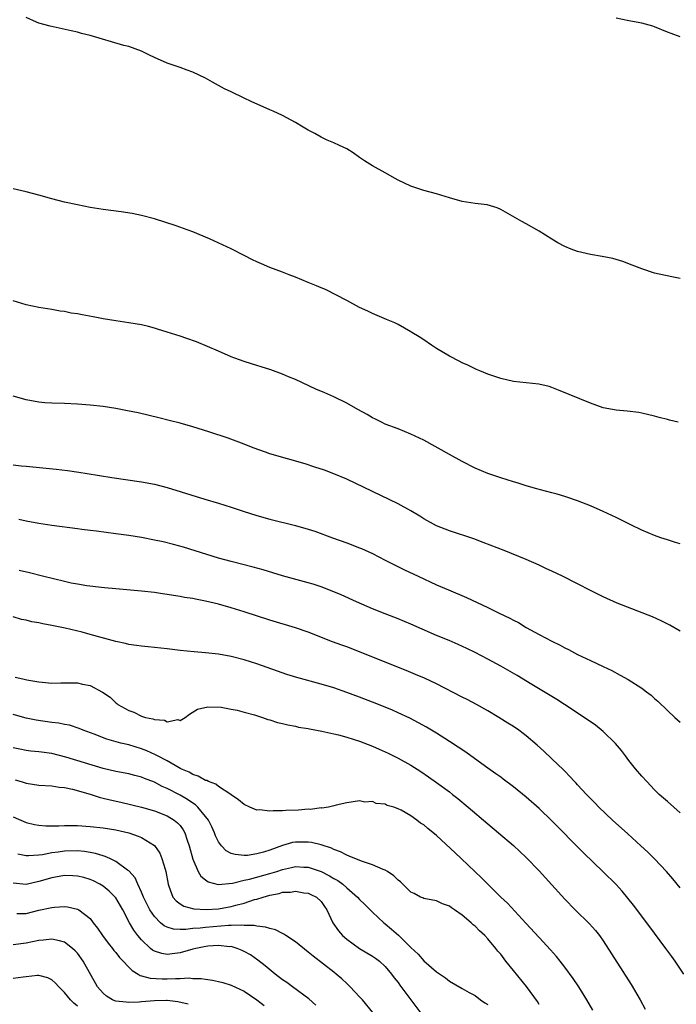
# Model space of a CAD drawing. Units: inches. Extents: x 2589000 to 2592000, y 1527000 to 1530000.
# Drawn here: x 2590192 to 2590294, y 1527524 to 1527678 of the extents above; entities that cross this region are included whole.
import ezdxf

# ---------------------------------------------------------------- set-up
doc = ezdxf.new("R2010")
doc.units = ezdxf.units.IN
doc.header["$MEASUREMENT"] = 0
doc.layers.add('LD25891527_2ft', color=73, linetype='Continuous')

msp = doc.modelspace()

# ---------------------------------------------------------------- linework, layer by layer
at = {"layer": 'LD25891527_2ft'}
for points, elevation in [([(2590295, 1527637.4), (2590293.7, 1527637.7), (2590291, 1527638.27), (2590289, 1527638.9), (2590287.5, 1527639.5), (2590286.06, 1527640.06), (2590284.51, 1527640.51), (2590282.83, 1527640.83), (2590281, 1527641.14), (2590279, 1527641.6), (2590277.99, 1527642.01), (2590277, 1527642.39), (2590275.91, 1527643), (2590275, 1527643.54), (2590273, 1527644.81), (2590271, 1527645.93), (2590270.29, 1527646.29), (2590267.76, 1527647.76), (2590267, 1527648.19), (2590266.43, 1527648.43), (2590264.88, 1527648.88), (2590263, 1527649.12), (2590261, 1527649.43), (2590259, 1527649.99), (2590257, 1527650.6), (2590255, 1527651.12), (2590253, 1527651.79), (2590251, 1527652.76), (2590250.56, 1527653), (2590249, 1527653.89), (2590246.99, 1527654.99), (2590245.76, 1527655.76), (2590245, 1527656.3), (2590243.98, 1527657), (2590243, 1527657.61), (2590241.86, 1527658.14), (2590241, 1527658.56), (2590239.97, 1527659), (2590239, 1527659.44), (2590238.01, 1527660.01), (2590237, 1527660.53), (2590236.18, 1527661), (2590235, 1527661.73), (2590233, 1527662.8), (2590231.5, 1527663.5), (2590231, 1527663.7), (2590228.07, 1527665), (2590227, 1527665.54), (2590225, 1527666.51), (2590223.95, 1527667), (2590222.04, 1527668.04), (2590221, 1527668.64), (2590219, 1527669.6), (2590218.09, 1527669.91), (2590217, 1527670.31), (2590215, 1527670.96), (2590213, 1527671.86), (2590212.24, 1527672.24), (2590211, 1527672.83), (2590209, 1527673.57), (2590208.26, 1527673.74), (2590203, 1527675.29), (2590201.62, 1527675.62), (2590201, 1527675.8), (2590200.02, 1527676.02), (2590196.74, 1527676.74), (2590195, 1527677.19), (2590194.63, 1527677.37), (2590193, 1527678.09)], 7638), ([(2590295, 1527675.09), (2590293.61, 1527675.61), (2590293, 1527675.79), (2590291, 1527676.66), (2590290.74, 1527676.74), (2590289, 1527677.24), (2590287, 1527677.59), (2590285, 1527677.98)], 7636), ([(2590294.68, 1527615), (2590293.33, 1527615.33), (2590293, 1527615.43), (2590291.73, 1527615.73), (2590291, 1527615.95), (2590289, 1527616.42), (2590288.52, 1527616.52), (2590286.75, 1527616.75), (2590285, 1527616.91), (2590283, 1527617.28), (2590281, 1527617.99), (2590276.03, 1527620.03), (2590275, 1527620.43), (2590274.56, 1527620.56), (2590272.94, 1527620.94), (2590271, 1527621.14), (2590269, 1527621.38), (2590267, 1527621.83), (2590265, 1527622.48), (2590263.73, 1527623), (2590263.23, 1527623.23), (2590263, 1527623.31), (2590261.9, 1527623.9), (2590261, 1527624.28), (2590260.54, 1527624.54), (2590259, 1527625.32), (2590257, 1527626.5), (2590256.19, 1527627), (2590255, 1527627.84), (2590254.3, 1527628.3), (2590253.16, 1527629), (2590253, 1527629.11), (2590251, 1527630.23), (2590250.48, 1527630.48), (2590249.22, 1527631), (2590247, 1527631.96), (2590246.31, 1527632.31), (2590245, 1527632.88), (2590243, 1527633.98), (2590239.7, 1527635.7), (2590239, 1527635.95), (2590238.29, 1527636.29), (2590237, 1527636.78), (2590235, 1527637.63), (2590234.01, 1527637.99), (2590233, 1527638.39), (2590231, 1527639.14), (2590229.72, 1527639.72), (2590229, 1527640.01), (2590228.32, 1527640.32), (2590226.99, 1527640.99), (2590225, 1527642.03), (2590221.6, 1527643.6), (2590219, 1527644.7), (2590218.11, 1527645), (2590216.38, 1527645.62), (2590213, 1527646.69), (2590211, 1527647.24), (2590209.55, 1527647.55), (2590207.81, 1527647.81), (2590205, 1527648.18), (2590203, 1527648.5), (2590201, 1527648.9), (2590199, 1527649.32), (2590197, 1527649.83), (2590195, 1527650.4), (2590193, 1527650.93), (2590191, 1527651.38)], 7640), ([(2590295, 1527596.04), (2590294.28, 1527596.28), (2590293, 1527596.66), (2590291.99, 1527597), (2590291, 1527597.36), (2590289, 1527598.2), (2590287.31, 1527599), (2590285, 1527600.15), (2590283, 1527601.11), (2590281, 1527601.99), (2590279, 1527602.78), (2590277.34, 1527603.34), (2590277, 1527603.43), (2590275.8, 1527603.8), (2590275, 1527603.98), (2590274.22, 1527604.22), (2590273, 1527604.52), (2590272.64, 1527604.64), (2590271, 1527605.11), (2590269.57, 1527605.57), (2590269, 1527605.72), (2590267, 1527606.34), (2590265, 1527607.03), (2590263, 1527607.87), (2590261, 1527608.87), (2590259, 1527610), (2590255, 1527612.2), (2590253, 1527613.17), (2590251, 1527613.99), (2590249, 1527614.73), (2590248.41, 1527615), (2590247.48, 1527615.48), (2590247, 1527615.7), (2590246.2, 1527616.2), (2590244.72, 1527617), (2590243, 1527618), (2590241, 1527618.98), (2590239.58, 1527619.58), (2590238.19, 1527620.19), (2590235, 1527621.65), (2590233.91, 1527622.09), (2590233, 1527622.49), (2590231.16, 1527623.16), (2590229.66, 1527623.66), (2590229, 1527623.84), (2590228.13, 1527624.13), (2590227, 1527624.47), (2590225.55, 1527625), (2590225, 1527625.22), (2590223, 1527626.11), (2590219.56, 1527627.56), (2590218.08, 1527628.08), (2590217, 1527628.44), (2590215, 1527629.06), (2590213.5, 1527629.5), (2590213, 1527629.67), (2590212.09, 1527629.91), (2590211, 1527630.17), (2590209, 1527630.51), (2590207, 1527630.8), (2590205, 1527631.15), (2590203.44, 1527631.44), (2590201.74, 1527631.74), (2590201, 1527631.9), (2590200.03, 1527632.03), (2590199, 1527632.25), (2590198.33, 1527632.33), (2590197, 1527632.57), (2590195, 1527632.9), (2590193, 1527633.33), (2590191, 1527633.92)], 7642), ([(2590295, 1527582.42), (2590293.36, 1527583.36), (2590292.04, 1527584.04), (2590290.67, 1527584.67), (2590285.17, 1527586.83), (2590283, 1527587.77), (2590281, 1527588.77), (2590279, 1527589.82), (2590276.66, 1527591), (2590275, 1527591.8), (2590274.17, 1527592.17), (2590273, 1527592.75), (2590271, 1527593.63), (2590267.56, 1527595), (2590264.27, 1527596.27), (2590262.81, 1527596.81), (2590259, 1527598.08), (2590257, 1527598.87), (2590255, 1527599.97), (2590254.37, 1527600.37), (2590253, 1527601.19), (2590251, 1527602.3), (2590243, 1527606.13), (2590241, 1527606.98), (2590239.53, 1527607.53), (2590238.03, 1527608.03), (2590236.5, 1527608.5), (2590231, 1527610.1), (2590230.32, 1527610.32), (2590228.43, 1527611), (2590227, 1527611.59), (2590224.52, 1527612.52), (2590221.5, 1527613.5), (2590219, 1527614.29), (2590217, 1527614.86), (2590215.3, 1527615.3), (2590213.7, 1527615.7), (2590210.46, 1527616.46), (2590208.81, 1527616.81), (2590207, 1527617.15), (2590205, 1527617.45), (2590203, 1527617.68), (2590201, 1527617.84), (2590199, 1527617.92), (2590197, 1527617.99), (2590195.94, 1527618.06), (2590195, 1527618.15), (2590193, 1527618.5), (2590191, 1527619.05)], 7644), ([(2590191, 1527608.37), (2590192.24, 1527608.24), (2590193, 1527608.15), (2590197.7, 1527607.7), (2590199.48, 1527607.48), (2590201.23, 1527607.23), (2590202.53, 1527607), (2590206.38, 1527606.38), (2590211, 1527605.73), (2590213, 1527605.36), (2590215, 1527604.84), (2590220.86, 1527603), (2590223, 1527602.38), (2590225, 1527601.76), (2590226.85, 1527601.15), (2590229, 1527600.48), (2590231, 1527599.92), (2590235, 1527598.91), (2590237, 1527598.35), (2590238.01, 1527598.01), (2590240.77, 1527597), (2590243, 1527596.22), (2590245, 1527595.45), (2590245.32, 1527595.32), (2590247, 1527594.54), (2590249, 1527593.53), (2590250.66, 1527592.66), (2590252, 1527592), (2590254.13, 1527591), (2590257, 1527589.69), (2590258.87, 1527588.87), (2590261.68, 1527587.68), (2590265, 1527586.11), (2590266.75, 1527585.25), (2590268.45, 1527584.45), (2590269, 1527584.15), (2590269.78, 1527583.78), (2590271, 1527583.04), (2590273, 1527581.92), (2590275, 1527580.88), (2590276.27, 1527580.27), (2590277, 1527579.86), (2590277.58, 1527579.58), (2590279, 1527578.82), (2590281, 1527577.86), (2590282.96, 1527576.96), (2590284.31, 1527576.31), (2590285.61, 1527575.61), (2590286.89, 1527574.89), (2590289, 1527573.55), (2590289.74, 1527573), (2590290.45, 1527572.45), (2590291, 1527571.93), (2590291.51, 1527571.51), (2590293, 1527570.06), (2590294.18, 1527569), (2590295, 1527568.24)], 7646), ([(2590295, 1527554.13), (2590293, 1527555.87), (2590292.41, 1527556.41), (2590291.74, 1527557), (2590291, 1527557.72), (2590289.77, 1527559), (2590289, 1527559.84), (2590288.02, 1527561), (2590287, 1527562.27), (2590286.44, 1527563), (2590285.83, 1527563.83), (2590284.92, 1527564.92), (2590283, 1527566.8), (2590281.79, 1527567.79), (2590280.03, 1527569), (2590276.97, 1527571), (2590275.77, 1527571.77), (2590271.88, 1527574.12), (2590269.55, 1527575.55), (2590267, 1527577.01), (2590265, 1527578.09), (2590263, 1527579.11), (2590261.73, 1527579.73), (2590260.37, 1527580.37), (2590258.97, 1527580.97), (2590257, 1527581.79), (2590254.75, 1527582.75), (2590253, 1527583.52), (2590251, 1527584.34), (2590249, 1527585.12), (2590247, 1527585.93), (2590244.53, 1527587), (2590242.11, 1527588.11), (2590241, 1527588.57), (2590239, 1527589.34), (2590237.75, 1527589.75), (2590237, 1527589.99), (2590233, 1527591.08), (2590229.98, 1527591.98), (2590228.41, 1527592.41), (2590225, 1527593.28), (2590223, 1527593.84), (2590217.54, 1527595.54), (2590215.97, 1527595.97), (2590214.36, 1527596.36), (2590213, 1527596.65), (2590211, 1527597.02), (2590209, 1527597.35), (2590207, 1527597.64), (2590203.99, 1527598.01), (2590203, 1527598.12), (2590201.7, 1527598.3), (2590201, 1527598.38), (2590197, 1527598.93), (2590195, 1527599.23), (2590193, 1527599.6), (2590191.86, 1527599.86)], 7648), ([(2590295, 1527542.43), (2590293.85, 1527543.85), (2590292.85, 1527545), (2590291, 1527546.95), (2590289.97, 1527547.97), (2590288.88, 1527549), (2590286.85, 1527550.85), (2590284.43, 1527553), (2590282.33, 1527555), (2590281.68, 1527555.68), (2590281, 1527556.35), (2590280.69, 1527556.69), (2590280.38, 1527557), (2590279, 1527558.48), (2590278.76, 1527558.76), (2590278.51, 1527559), (2590277.81, 1527559.81), (2590277, 1527560.61), (2590276.82, 1527560.82), (2590275, 1527562.55), (2590273.73, 1527563.73), (2590272.68, 1527564.68), (2590271, 1527566.14), (2590270.51, 1527566.51), (2590269.83, 1527567), (2590269, 1527567.56), (2590268.11, 1527568.11), (2590266.7, 1527569), (2590265, 1527570.01), (2590263.24, 1527571), (2590261.77, 1527571.77), (2590261, 1527572.14), (2590257, 1527574.21), (2590255.1, 1527575.1), (2590253.71, 1527575.71), (2590252.29, 1527576.29), (2590249, 1527577.6), (2590245, 1527579.22), (2590243, 1527579.99), (2590242.24, 1527580.24), (2590240.78, 1527580.78), (2590237, 1527582.27), (2590235, 1527582.96), (2590231, 1527584.17), (2590227, 1527585.47), (2590225, 1527586.09), (2590223, 1527586.63), (2590221, 1527587.12), (2590219.42, 1527587.42), (2590219, 1527587.52), (2590217.71, 1527587.71), (2590217, 1527587.85), (2590215.98, 1527587.98), (2590215, 1527588.16), (2590214.25, 1527588.25), (2590213, 1527588.45), (2590211, 1527588.68), (2590207, 1527589.02), (2590205.2, 1527589.2), (2590204.77, 1527589.23), (2590202.48, 1527589.52), (2590201, 1527589.77), (2590200.05, 1527589.95), (2590199, 1527590.18), (2590195.55, 1527591), (2590193.52, 1527591.52), (2590191.91, 1527591.91)], 7650), ([(2590295.55, 1527529), (2590294.21, 1527531), (2590293.71, 1527531.71), (2590292.77, 1527533), (2590291, 1527535.38), (2590289.81, 1527537), (2590287.73, 1527539.73), (2590286.83, 1527540.83), (2590285.92, 1527541.92), (2590285, 1527542.93), (2590283, 1527544.95), (2590279.9, 1527547.9), (2590278.82, 1527549), (2590277.9, 1527549.9), (2590276.85, 1527551), (2590275.92, 1527551.92), (2590275, 1527552.87), (2590273, 1527554.8), (2590271, 1527556.55), (2590269, 1527558.16), (2590267.39, 1527559.39), (2590267, 1527559.66), (2590266.23, 1527560.23), (2590265, 1527561.07), (2590262.33, 1527563), (2590261.57, 1527563.57), (2590260.38, 1527564.38), (2590259, 1527565.27), (2590257, 1527566.53), (2590255.46, 1527567.46), (2590254.17, 1527568.17), (2590252.86, 1527568.86), (2590251, 1527569.73), (2590250.12, 1527570.12), (2590249, 1527570.58), (2590247, 1527571.38), (2590245, 1527572.14), (2590243, 1527572.9), (2590241, 1527573.59), (2590239, 1527574.19), (2590235.22, 1527575.22), (2590233.68, 1527575.68), (2590232.19, 1527576.19), (2590229, 1527577.36), (2590227, 1527577.98), (2590225, 1527578.49), (2590223, 1527578.85), (2590221, 1527579.07), (2590219.21, 1527579.21), (2590217, 1527579.41), (2590215, 1527579.67), (2590212.01, 1527580.01), (2590211, 1527580.1), (2590210.23, 1527580.23), (2590209, 1527580.38), (2590208.51, 1527580.51), (2590207, 1527580.82), (2590203, 1527581.93), (2590201.73, 1527582.27), (2590199.1, 1527582.9), (2590197.27, 1527583.27), (2590197, 1527583.34), (2590195.59, 1527583.59), (2590195, 1527583.74), (2590193.92, 1527583.92), (2590193, 1527584.18), (2590192.28, 1527584.28), (2590191, 1527584.68)], 7652), ([(2590191.28, 1527575.28), (2590192.49, 1527575), (2590193.14, 1527574.86), (2590195, 1527574.55), (2590195.52, 1527574.48), (2590197, 1527574.36), (2590198.4, 1527574.4), (2590199.62, 1527574.38), (2590201, 1527574.41), (2590201.8, 1527574.2), (2590203, 1527573.98), (2590204.92, 1527572.92), (2590206.13, 1527572.13), (2590207, 1527571.25), (2590207.16, 1527571.16), (2590207.33, 1527571), (2590209, 1527570.08), (2590209.82, 1527569.82), (2590211, 1527569.21), (2590211.61, 1527569), (2590212.76, 1527568.76), (2590213, 1527568.66), (2590214.56, 1527568.56), (2590215, 1527568.33), (2590216.65, 1527568.65), (2590217, 1527568.51), (2590217.82, 1527569), (2590218.5, 1527569.5), (2590219.74, 1527570.26), (2590221.36, 1527570.64), (2590223.42, 1527570.58), (2590225, 1527570.29), (2590225.89, 1527570.11), (2590227, 1527569.82), (2590228.62, 1527569.38), (2590229.88, 1527569), (2590230.69, 1527568.69), (2590231, 1527568.63), (2590232.22, 1527568.22), (2590233, 1527568.05), (2590233.82, 1527567.82), (2590235, 1527567.61), (2590235.49, 1527567.49), (2590237, 1527567.26), (2590237.21, 1527567.21), (2590239.12, 1527566.88), (2590241, 1527566.46), (2590241.73, 1527566.27), (2590243, 1527565.92), (2590245, 1527565.29), (2590247, 1527564.53), (2590248.07, 1527564.07), (2590249.44, 1527563.44), (2590251, 1527562.65), (2590253, 1527561.54), (2590254.56, 1527560.56), (2590255.76, 1527559.76), (2590257, 1527558.87), (2590259, 1527557.39), (2590259.51, 1527557), (2590260.34, 1527556.34), (2590261.95, 1527555), (2590265, 1527552.39), (2590266.66, 1527551), (2590269, 1527549.01), (2590271, 1527547.16), (2590273, 1527545.11), (2590275, 1527542.88), (2590277, 1527540.69), (2590278.64, 1527539), (2590280.84, 1527536.84), (2590281.79, 1527535.79), (2590282.41, 1527535), (2590283, 1527534.17), (2590287.35, 1527527.35), (2590288.74, 1527525), (2590289.54, 1527523.54)], 7654), ([(2590281.39, 1527523.39), (2590280.45, 1527525), (2590279.21, 1527527), (2590278.32, 1527528.32), (2590277, 1527530.09), (2590276.29, 1527531), (2590275.72, 1527531.72), (2590274.79, 1527532.79), (2590273, 1527534.68), (2590270.95, 1527536.95), (2590268.06, 1527540.06), (2590267.04, 1527541), (2590265.31, 1527542.69), (2590264.01, 1527544.01), (2590263, 1527544.92), (2590260.83, 1527547), (2590259.91, 1527547.91), (2590257, 1527550.6), (2590255.66, 1527551.66), (2590255, 1527552.26), (2590254.52, 1527552.52), (2590253.93, 1527553), (2590253, 1527553.66), (2590251.46, 1527554.54), (2590251, 1527554.76), (2590250.32, 1527555), (2590249.29, 1527555.29), (2590249, 1527555.47), (2590247.59, 1527555.59), (2590247, 1527555.88), (2590245.81, 1527555.81), (2590245, 1527555.98), (2590243, 1527555.68), (2590241.33, 1527555.33), (2590241, 1527555.21), (2590240.13, 1527555), (2590239.13, 1527554.87), (2590239, 1527554.88), (2590237.33, 1527554.67), (2590237, 1527554.68), (2590235.46, 1527554.54), (2590233.52, 1527554.48), (2590233, 1527554.44), (2590231.54, 1527554.46), (2590231, 1527554.4), (2590229.42, 1527554.58), (2590229, 1527554.55), (2590227.88, 1527555), (2590227, 1527555.4), (2590226.14, 1527556.14), (2590225, 1527556.92), (2590224.91, 1527557), (2590223, 1527558.24), (2590222.57, 1527558.57), (2590221.45, 1527559), (2590221.16, 1527559.16), (2590221, 1527559.19), (2590219.85, 1527559.85), (2590219, 1527560.12), (2590218.45, 1527560.45), (2590217.15, 1527561), (2590216.85, 1527561.15), (2590215, 1527562.21), (2590213.51, 1527563), (2590213.19, 1527563.19), (2590211.81, 1527563.81), (2590211, 1527564.12), (2590209, 1527564.7), (2590207.76, 1527565), (2590205.59, 1527565.59), (2590203.63, 1527566.37), (2590201.9, 1527567), (2590201.27, 1527567.27), (2590199.77, 1527567.77), (2590199, 1527567.89), (2590198.1, 1527568.1), (2590197, 1527568.2), (2590194.56, 1527568.56), (2590193, 1527568.88), (2590191, 1527569.44)], 7656), ([(2590273, 1527524.25), (2590272.72, 1527524.72), (2590271.04, 1527527.04), (2590269, 1527529.53), (2590267.83, 1527531), (2590267, 1527532.09), (2590266.58, 1527532.58), (2590266.26, 1527533), (2590265, 1527534.5), (2590264.51, 1527535), (2590263.72, 1527535.72), (2590263, 1527536.48), (2590262.69, 1527536.69), (2590262.38, 1527537), (2590261, 1527538.19), (2590259.8, 1527539), (2590259.31, 1527539.31), (2590259, 1527539.59), (2590257.93, 1527539.93), (2590257, 1527540.39), (2590255, 1527540.77), (2590254.86, 1527540.86), (2590254.51, 1527541), (2590253.53, 1527541.53), (2590253, 1527541.76), (2590251.74, 1527543), (2590251.38, 1527543.38), (2590251, 1527543.62), (2590250.33, 1527544.33), (2590249.34, 1527545), (2590249, 1527545.21), (2590248.69, 1527545.31), (2590247, 1527546.04), (2590245.48, 1527546.52), (2590244.25, 1527547), (2590243.38, 1527547.38), (2590243, 1527547.52), (2590242.05, 1527548.05), (2590241, 1527548.41), (2590240.62, 1527548.62), (2590239, 1527549.12), (2590237.5, 1527549.5), (2590237, 1527549.56), (2590235, 1527549.55), (2590234.52, 1527549.48), (2590232.97, 1527549.03), (2590231, 1527548.33), (2590230, 1527548), (2590229, 1527547.72), (2590227.5, 1527547.5), (2590227, 1527547.46), (2590225.61, 1527547.61), (2590225, 1527547.8), (2590224.22, 1527548.22), (2590223.45, 1527549), (2590223, 1527549.6), (2590222.54, 1527550.54), (2590222.37, 1527551), (2590221.96, 1527551.96), (2590221.43, 1527553), (2590221, 1527553.56), (2590219.8, 1527555), (2590219.39, 1527555.39), (2590219, 1527555.62), (2590218.19, 1527556.19), (2590217, 1527556.89), (2590215, 1527557.93), (2590214.24, 1527558.24), (2590213, 1527558.9), (2590211.47, 1527559.47), (2590211, 1527559.68), (2590209.93, 1527559.93), (2590209, 1527560.18), (2590207, 1527560.57), (2590205, 1527561.06), (2590199.21, 1527562.79), (2590197, 1527563.37), (2590195, 1527563.65), (2590193.75, 1527563.75), (2590193, 1527563.83), (2590192.03, 1527564.03), (2590191, 1527564.28)], 7658), ([(2590191.28, 1527559.28), (2590192.21, 1527559), (2590193, 1527558.73), (2590195, 1527558.46), (2590197, 1527558.34), (2590198.15, 1527558.15), (2590199, 1527558.05), (2590200.21, 1527557.79), (2590202.99, 1527557.01), (2590204.53, 1527556.53), (2590205, 1527556.43), (2590206.13, 1527556.13), (2590207.77, 1527555.77), (2590211, 1527555.02), (2590213, 1527554.46), (2590215, 1527553.66), (2590216.08, 1527553), (2590216.59, 1527552.59), (2590217, 1527552.13), (2590217.48, 1527551.48), (2590217.76, 1527551), (2590218.13, 1527549.87), (2590218.45, 1527549), (2590219, 1527546.92), (2590219.84, 1527545), (2590220.26, 1527544.26), (2590221, 1527543.66), (2590221.37, 1527543.37), (2590222.96, 1527542.95), (2590225.17, 1527543.17), (2590227, 1527543.64), (2590227.81, 1527543.81), (2590231, 1527544.68), (2590232.08, 1527545), (2590233, 1527545.3), (2590234.41, 1527545.59), (2590235, 1527545.74), (2590236.33, 1527545.67), (2590237, 1527545.66), (2590239, 1527544.97), (2590240.31, 1527544.31), (2590241, 1527543.9), (2590241.6, 1527543.6), (2590242.38, 1527543), (2590243, 1527542.44), (2590244.68, 1527541), (2590245, 1527540.59), (2590245.82, 1527539.82), (2590247, 1527538.63), (2590248.77, 1527537), (2590249, 1527536.83), (2590250, 1527536), (2590251.06, 1527535.06), (2590253, 1527533.11), (2590254.11, 1527532.11), (2590255, 1527531.06), (2590257, 1527529.34), (2590258.4, 1527528.4), (2590259, 1527527.86), (2590261, 1527526.76), (2590262.1, 1527526.1), (2590263, 1527525.64), (2590263.84, 1527525), (2590264.52, 1527524.52), (2590265, 1527524.23)], 7660), ([(2590191, 1527553.52), (2590193, 1527552.64), (2590194.32, 1527552.32), (2590195, 1527552.18), (2590196.1, 1527552.1), (2590198.1, 1527552.1), (2590199, 1527552.17), (2590200.15, 1527552.15), (2590201, 1527552.16), (2590203, 1527552.01), (2590205, 1527551.77), (2590207, 1527551.45), (2590209, 1527551), (2590210.5, 1527550.5), (2590211, 1527550.29), (2590213.02, 1527549.02), (2590213.85, 1527547.85), (2590214.19, 1527547), (2590214.67, 1527545.33), (2590214.79, 1527545), (2590215.15, 1527543), (2590215.28, 1527542.72), (2590215.9, 1527541), (2590216.39, 1527540.39), (2590217, 1527539.95), (2590217.59, 1527539.59), (2590219.18, 1527539.18), (2590221.06, 1527539.06), (2590223, 1527539.15), (2590225, 1527539.5), (2590225.73, 1527539.73), (2590227, 1527540.04), (2590228.59, 1527540.59), (2590229, 1527540.68), (2590229.98, 1527541), (2590231, 1527541.3), (2590232.45, 1527541.55), (2590233, 1527541.74), (2590234.22, 1527541.78), (2590235, 1527541.92), (2590236.32, 1527541.68), (2590237, 1527541.59), (2590237.39, 1527541.39), (2590238.27, 1527541), (2590239, 1527540.33), (2590239.52, 1527539.52), (2590239.9, 1527539), (2590240.82, 1527537), (2590241.72, 1527535.72), (2590242.36, 1527535), (2590243, 1527534.44), (2590244.98, 1527533), (2590247, 1527531.8), (2590247.48, 1527531.47), (2590248.11, 1527531), (2590249, 1527530.19), (2590249.98, 1527529), (2590250.4, 1527528.4), (2590251, 1527527.66), (2590251.27, 1527527.27), (2590255, 1527522.29)], 7662), ([(2590247.07, 1527523), (2590245.43, 1527525), (2590245, 1527525.44), (2590243.54, 1527527), (2590243.27, 1527527.27), (2590243, 1527527.51), (2590242.24, 1527528.24), (2590241.36, 1527529), (2590241, 1527529.29), (2590237.76, 1527531.76), (2590237, 1527532.43), (2590235, 1527534.01), (2590233.51, 1527535), (2590233.21, 1527535.21), (2590233, 1527535.3), (2590231.87, 1527535.87), (2590231, 1527536.07), (2590230.32, 1527536.32), (2590229, 1527536.44), (2590228.56, 1527536.56), (2590227, 1527536.58), (2590226.63, 1527536.63), (2590225, 1527536.54), (2590224.54, 1527536.54), (2590221, 1527536.25), (2590220.14, 1527536.14), (2590219, 1527536.07), (2590217.93, 1527535.93), (2590217, 1527535.94), (2590215.99, 1527535.99), (2590215, 1527536.29), (2590214.52, 1527536.52), (2590213.98, 1527537), (2590213, 1527537.96), (2590212.29, 1527539), (2590211.3, 1527541), (2590211, 1527541.76), (2590210.41, 1527543), (2590209.99, 1527543.99), (2590209, 1527545.06), (2590208.81, 1527545.19), (2590207, 1527546.53), (2590206.05, 1527547), (2590205.33, 1527547.33), (2590205, 1527547.42), (2590203.8, 1527547.8), (2590203, 1527547.95), (2590202.09, 1527548.09), (2590201, 1527548.21), (2590199, 1527548.17), (2590198.01, 1527548.01), (2590197, 1527547.88), (2590195.58, 1527547.58), (2590195, 1527547.51), (2590193.4, 1527547.4), (2590193, 1527547.43), (2590191.7, 1527547.7)], 7664), ([(2590238.16, 1527524.16), (2590237.11, 1527525.11), (2590234.53, 1527527), (2590233.66, 1527527.66), (2590233, 1527528.11), (2590231.85, 1527529), (2590230.29, 1527530.29), (2590229.16, 1527531.16), (2590227.97, 1527531.97), (2590227, 1527532.52), (2590226.68, 1527532.68), (2590225.93, 1527533), (2590225, 1527533.27), (2590224.74, 1527533.26), (2590223, 1527533.43), (2590221.32, 1527533.32), (2590220.75, 1527533.25), (2590219.46, 1527533), (2590219, 1527532.89), (2590217, 1527532.31), (2590216.19, 1527532.19), (2590215, 1527532.05), (2590214.18, 1527532.18), (2590213, 1527532.57), (2590212.72, 1527532.72), (2590212.41, 1527533), (2590211, 1527534.32), (2590210.44, 1527535), (2590209.81, 1527535.81), (2590209.13, 1527537), (2590208.08, 1527539), (2590207, 1527540.85), (2590206.88, 1527541), (2590205.94, 1527541.94), (2590205, 1527542.7), (2590204.5, 1527543), (2590203.52, 1527543.52), (2590203, 1527543.74), (2590202.02, 1527544.02), (2590201, 1527544.26), (2590200.31, 1527544.31), (2590199, 1527544.35), (2590197, 1527544.01), (2590195, 1527543.41), (2590193, 1527542.95), (2590191, 1527543.16)], 7666), ([(2590191.56, 1527538.44), (2590193, 1527538.45), (2590195, 1527538.93), (2590197, 1527539.36), (2590197.42, 1527539.42), (2590199, 1527539.51), (2590199.46, 1527539.46), (2590201, 1527539.13), (2590201.23, 1527539), (2590203, 1527537.64), (2590203.48, 1527537), (2590204.15, 1527536.15), (2590204.9, 1527535), (2590205.81, 1527533.81), (2590206.46, 1527533), (2590206.69, 1527532.69), (2590207, 1527532.34), (2590207.59, 1527531.59), (2590209.53, 1527529.53), (2590210.46, 1527529), (2590210.78, 1527528.78), (2590211, 1527528.74), (2590212.33, 1527528.33), (2590214.23, 1527528.23), (2590215, 1527528.23), (2590216.31, 1527528.31), (2590217, 1527528.28), (2590218.38, 1527528.38), (2590219, 1527528.3), (2590220.31, 1527528.31), (2590221, 1527528.18), (2590222.05, 1527528.05), (2590223, 1527527.84), (2590223.66, 1527527.66), (2590225, 1527527.25), (2590227, 1527526.34), (2590228.99, 1527524.99), (2590230.1, 1527524.1)], 7668), ([(2590218.28, 1527524.28), (2590216.67, 1527524.67), (2590215, 1527524.87), (2590214.88, 1527524.88), (2590213, 1527524.83), (2590211, 1527524.67), (2590210.62, 1527524.62), (2590209, 1527524.58), (2590208.59, 1527524.59), (2590207, 1527524.79), (2590206.84, 1527524.84), (2590206.49, 1527525), (2590205.56, 1527525.56), (2590205, 1527526.02), (2590204.14, 1527527), (2590201.91, 1527531), (2590201, 1527532.24), (2590200.64, 1527532.64), (2590200.26, 1527533), (2590199, 1527533.94), (2590198.19, 1527534.19), (2590197, 1527534.43), (2590195.72, 1527534.28), (2590195, 1527534.24), (2590194, 1527534), (2590193, 1527533.81), (2590191, 1527533.53)], 7670), ([(2590201, 1527523.99), (2590200.44, 1527524.44), (2590199.92, 1527525), (2590199, 1527526.13), (2590198.13, 1527527), (2590197.6, 1527527.6), (2590197, 1527528.11), (2590196.4, 1527528.4), (2590195, 1527528.79), (2590194.78, 1527528.78), (2590193, 1527528.55), (2590192.53, 1527528.53), (2590191, 1527528.3)], 7672)]:
    msp.add_lwpolyline(points, dxfattribs=dict(at, elevation=elevation))

doc.saveas('drawing.dxf')
